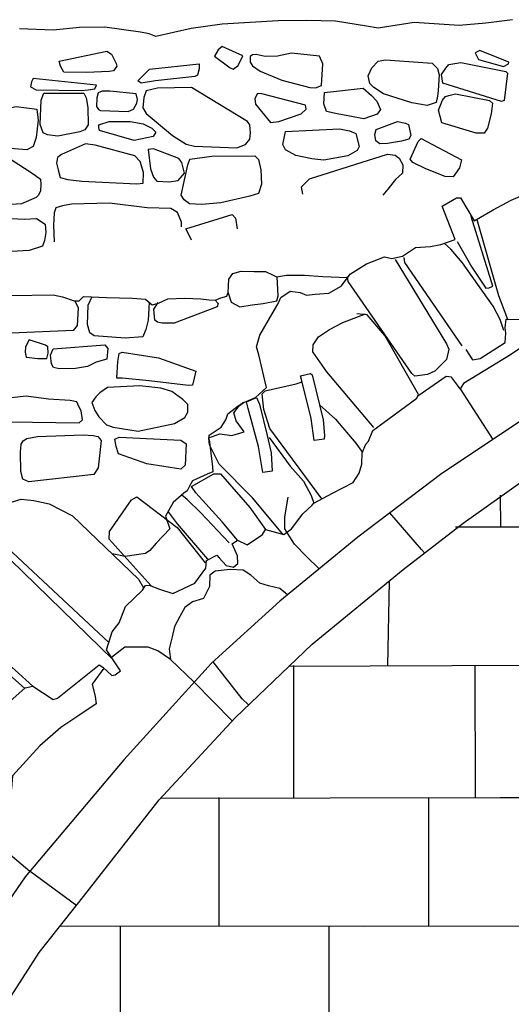
# Model space of a CAD drawing. Extents: x 4949.8 to 4991.9, y 10 to 39.8.
# Drawn here: x 4967.9 to 4968.8, y 30.2 to 31.9 of the extents above; entities that cross this region are included whole.
import ezdxf

# ---------------------------------------------------------------- set-up
doc = ezdxf.new("R2010")
doc.units = 0
doc.header["$LTSCALE"] = 10
doc.header["$MEASUREMENT"] = 0
for name, pattern in [('SOLID_LINE', [10, 10, 0]), ('XMAP-LINE-3', [10, 10, 0]), ('XMAP-LINE-7', [10, 10, 0])]:
    doc.linetypes.add(name, pattern=pattern)
for name, color, linetype in [('ARCHI_STONE', 113, 'CONTINUOUS'), ('ASHLAR', 3, 'CONTINUOUS'), ('MAJOR_DETAIL', 1, 'CONTINUOUS'), ('METAL', 113, 'CONTINUOUS'), ('OUTLINE', 7, 'CONTINUOUS')]:
    doc.layers.add(name, color=color, linetype=linetype)

msp = doc.modelspace()

# ---------------------------------------------------------------- linework, layer by layer
at = {"layer": 'ARCHI_STONE', "color": 113, "linetype": 'XMAP-LINE-7'}
for points in [[(4968.2764, 31.8438, -4981.5721), (4968.2817, 31.8417, -4981.5728), (4968.2905, 31.8482, -4981.5703), (4968.2982, 31.8648, -4981.5679), (4968.2631, 31.8803, -4981.5682), (4968.256, 31.8746, -4981.5697), (4968.2501, 31.8641, -4981.5716), (4968.2764, 31.8438, -4981.5721)], [(4968.0315, 31.8363, -4981.5729), (4967.9928, 31.8369, -4981.57), (4967.9873, 31.847, -4981.5679), (4967.9849, 31.8553, -4981.5663), (4968.0662, 31.8725, -4981.5705), (4968.074, 31.8676, -4981.5718), (4968.082, 31.8513, -4981.5752), (4968.083, 31.8467, -4981.576), (4968.0777, 31.8388, -4981.5771), (4968.0703, 31.838, -4981.5768), (4968.0315, 31.8363, -4981.5729)], [(4968.4125, 31.8103, -4981.5743), (4968.4223, 31.8098, -4981.575), (4968.4326, 31.814, -4981.5744), (4968.4345, 31.8511, -4981.5615), (4968.429, 31.8638, -4981.5627), (4968.3812, 31.8689, -4981.5626), (4968.3572, 31.8639, -4981.5662), (4968.3364, 31.8632, -4981.5677), (4968.3209, 31.8667, -4981.5694), (4968.3148, 31.8662, -4981.5705), (4968.3108, 31.8632, -4981.5747), (4968.3105, 31.8535, -4981.5771), (4968.3148, 31.8477, -4981.5784), (4968.3279, 31.8384, -4981.5803), (4968.365, 31.8231, -4981.5852), (4968.4125, 31.8103, -4981.5743)], [(4968.5384, 31.7998, -4981.5686), (4968.5217, 31.8102, -4981.5667), (4968.515, 31.8174, -4981.5708), (4968.5121, 31.8302, -4981.5689), (4968.5184, 31.8441, -4981.5668), (4968.5293, 31.8557, -4981.565), (4968.5417, 31.8576, -4981.5573), (4968.6211, 31.852, -4981.5586), (4968.6304, 31.843, -4981.564), (4968.633, 31.832, -4981.567), (4968.6316, 31.8056, -4981.5629), (4968.6303, 31.7954, -4981.564), (4968.628, 31.7849, -4981.564), (4968.6127, 31.7796, -4981.5617), (4968.5868, 31.7841, -4981.5599), (4968.5384, 31.7998, -4981.5686)], [(4968.743, 31.8463, -4981.5844), (4968.7515, 31.8509, -4981.5876), (4968.7519, 31.8536, -4981.5867), (4968.7027, 31.8736, -4981.5801), (4968.6949, 31.8695, -4981.5804), (4968.7002, 31.8585, -4981.5827), (4968.743, 31.8463, -4981.5844)], [(4968.1491, 31.8218, -4981.5433), (4968.1247, 31.8181, -4981.5443), (4968.1191, 31.8218, -4981.5445), (4968.1389, 31.8415, -4981.5425), (4968.2237, 31.8508, -4981.5415), (4968.2236, 31.8422, -4981.543), (4968.2206, 31.8317, -4981.5447), (4968.2161, 31.8292, -4981.5448), (4968.1491, 31.8218, -4981.5433)], [(4968.7469, 31.8379, -4981.5888), (4968.7499, 31.8347, -4981.5951), (4968.744, 31.7883, -4981.5861), (4968.7395, 31.7868, -4981.5863), (4968.6398, 31.8178, -4981.5685), (4968.6372, 31.8327, -4981.5673), (4968.6444, 31.8437, -4981.5672), (4968.6499, 31.85, -4981.5709), (4968.67, 31.8529, -4981.5698), (4968.7469, 31.8379, -4981.5888)], [(4968.0225, 31.8056, -4981.558), (4968.0343, 31.8065, -4981.5586), (4968.0458, 31.8079, -4981.559), (4968.0484, 31.8142, -4981.5576), (4967.9406, 31.826, -4981.5523), (4967.9374, 31.8203, -4981.5538), (4967.9361, 31.8114, -4981.5555), (4967.9455, 31.8065, -4981.5565), (4968.0225, 31.8056, -4981.558)], [(4968.2878, 31.7074, -4981.5415), (4968.3026, 31.7132, -4981.5485), (4968.3103, 31.7222, -4981.5472), (4968.3111, 31.7332, -4981.5453), (4968.3103, 31.7468, -4981.5438), (4968.3064, 31.7521, -4981.5447), (4968.2109, 31.8104, -4981.5344), (4968.1525, 31.8094, -4981.5387), (4968.1333, 31.8046, -4981.5539), (4968.1295, 31.7933, -4981.5561), (4968.1276, 31.7758, -4981.5596), (4968.133, 31.7663, -4981.5613), (4968.178, 31.7287, -4981.5502), (4968.2014, 31.7134, -4981.5466), (4968.2158, 31.7105, -4981.548), (4968.2878, 31.7074, -4981.5415)], [(4968.459, 31.7656, -4981.5705), (4968.4408, 31.7695, -4981.5762), (4968.4367, 31.7828, -4981.5741), (4968.4378, 31.8019, -4981.5752), (4968.5033, 31.8094, -4981.5669), (4968.5176, 31.7969, -4981.566), (4968.527, 31.787, -4981.563), (4968.533, 31.7729, -4981.5644), (4968.5277, 31.7648, -4981.5655), (4968.5048, 31.757, -4981.5673), (4968.459, 31.7656, -4981.5705)], [(4967.9828, 31.7273, -4981.557), (4967.965, 31.7297, -4981.5574), (4967.9575, 31.7332, -4981.5559), (4967.9523, 31.747, -4981.5532), (4967.954, 31.7888, -4981.5548), (4967.9589, 31.8007, -4981.5555), (4968.027, 31.8007, -4981.5584), (4968.0307, 31.7926, -4981.5589), (4968.0339, 31.7763, -4981.5599), (4968.0341, 31.7466, -4981.5656), (4968.0284, 31.7382, -4981.5667), (4968.0203, 31.7347, -4981.5673), (4967.9828, 31.7273, -4981.557)], [(4968.1026, 31.7696, -4981.5529), (4968.1116, 31.7737, -4981.5527), (4968.1176, 31.7835, -4981.5509), (4968.1183, 31.7898, -4981.5498), (4968.1164, 31.7998, -4981.548), (4968.071, 31.8043, -4981.5523), (4968.058, 31.804, -4981.5553), (4968.0516, 31.8014, -4981.5554), (4968.0493, 31.793, -4981.5563), (4968.0484, 31.778, -4981.5563), (4968.0518, 31.7728, -4981.5574), (4968.0553, 31.7713, -4981.5579), (4968.1026, 31.7696, -4981.5529)], [(4968.3978, 31.7655, -4981.5673), (4968.4063, 31.7734, -4981.5672), (4968.405, 31.7803, -4981.5666), (4968.3306, 31.7996, -4981.5613), (4968.3233, 31.8003, -4981.5607), (4968.3187, 31.7919, -4981.5615), (4968.3198, 31.7818, -4981.5628), (4968.3454, 31.7504, -4981.5624), (4968.3598, 31.7522, -4981.563), (4968.3978, 31.7655, -4981.5673)], [(4968.7191, 31.7883, -4981.5824), (4968.7244, 31.7836, -4981.5809), (4968.7223, 31.7652, -4981.584), (4968.7158, 31.741, -4981.5841), (4968.7102, 31.7323, -4981.5835), (4968.6962, 31.7324, -4981.5836), (4968.6377, 31.7499, -4981.5598), (4968.632, 31.7718, -4981.5602), (4968.6391, 31.789, -4981.5573), (4968.6442, 31.795, -4981.5568), (4968.6498, 31.7969, -4981.5564), (4968.6613, 31.7999, -4981.5559), (4968.7191, 31.7883, -4981.5824)], [(4967.9087, 31.7054, -4981.5395), (4967.8879, 31.7088, -4981.5328), (4967.8805, 31.7126, -4981.5317), (4967.8836, 31.7425, -4981.5143), (4967.8932, 31.7741, -4981.5219), (4967.9116, 31.7778, -4981.5293), (4967.9467, 31.7733, -4981.538), (4967.9488, 31.7548, -4981.5439), (4967.9455, 31.7253, -4981.5512), (4967.9403, 31.7097, -4981.5536), (4967.9294, 31.7038, -4981.5549), (4967.9087, 31.7054, -4981.5395)], [(4968.1058, 31.7521, -4981.5459), (4968.1281, 31.7484, -4981.5477), (4968.1427, 31.7408, -4981.5492), (4968.1497, 31.734, -4981.5503), (4968.145, 31.727, -4981.5485), (4968.113, 31.7197, -4981.5483), (4968.0536, 31.7368, -4981.5469), (4968.0524, 31.7419, -4981.5478), (4968.0524, 31.7465, -4981.5474), (4968.0701, 31.7523, -4981.5479), (4968.1058, 31.7521, -4981.5459)], [(4968.4772, 31.6937, -4981.5508), (4968.4366, 31.6862, -4981.5534), (4968.416, 31.6888, -4981.5542), (4968.3887, 31.6941, -4981.5512), (4968.3711, 31.7037, -4981.5485), (4968.3667, 31.7132, -4981.5459), (4968.3694, 31.7267, -4981.543), (4968.3708, 31.7352, -4981.5416), (4968.4633, 31.7399, -4981.5474), (4968.4803, 31.7366, -4981.5495), (4968.4908, 31.7321, -4981.5505), (4968.4965, 31.7099, -4981.5547), (4968.4936, 31.7028, -4981.5557), (4968.4772, 31.6937, -4981.5508)], [(4968.569, 31.7189, -4981.5407), (4968.5451, 31.7149, -4981.5421), (4968.5321, 31.7145, -4981.5451), (4968.525, 31.7195, -4981.5466), (4968.5235, 31.7302, -4981.5446), (4968.5258, 31.7385, -4981.5433), (4968.5624, 31.7521, -4981.5271), (4968.5761, 31.7496, -4981.5267), (4968.5811, 31.7472, -4981.5277), (4968.5849, 31.7282, -4981.5326), (4968.5816, 31.7223, -4981.5335), (4968.569, 31.7189, -4981.5407)], [(4968.6105, 31.6715, -4981.5204), (4968.5885, 31.6822, -4981.5226), (4968.5839, 31.6881, -4981.5217), (4968.5975, 31.7183, -4981.5172), (4968.6026, 31.7235, -4981.5183), (4968.6715, 31.6869, -4981.5277), (4968.6681, 31.6734, -4981.5268), (4968.6571, 31.6578, -4981.5268), (4968.6436, 31.6586, -4981.5263), (4968.6105, 31.6715, -4981.5204)], [(4968.1174, 31.6457, -4981.5304), (4968.1281, 31.6473, -4981.5259), (4968.1286, 31.6652, -4981.5249), (4968.1229, 31.6839, -4981.5299), (4968.1139, 31.6935, -4981.533), (4968.0465, 31.7121, -4981.5278), (4968.0299, 31.7142, -4981.526), (4967.9886, 31.6959, -4981.5295), (4967.9821, 31.691, -4981.5295), (4967.9803, 31.681, -4981.5307), (4967.9829, 31.6699, -4981.5328), (4967.9865, 31.6567, -4981.5348), (4967.9993, 31.6532, -4981.5339), (4968.0235, 31.6507, -4981.5309), (4968.1174, 31.6457, -4981.5304)], [(4967.9207, 31.612, -4981.5329), (4967.9032, 31.6104, -4981.5321), (4967.8841, 31.6157, -4981.5301), (4967.846, 31.6484, -4981.5193), (4967.8401, 31.6611, -4981.519), (4967.8372, 31.6733, -4981.5165), (4967.8361, 31.6836, -4981.5158), (4967.8363, 31.6932, -4981.5204), (4967.8748, 31.698, -4981.5244), (4967.9047, 31.6863, -4981.5359), (4967.9369, 31.6651, -4981.5418), (4967.9443, 31.66, -4981.544), (4967.9532, 31.654, -4981.5484), (4967.9537, 31.6447, -4981.55), (4967.9527, 31.6342, -4981.5518), (4967.9493, 31.6264, -4981.553), (4967.9456, 31.6226, -4981.5534), (4967.9207, 31.612, -4981.5329)], [(4968.1723, 31.6493, -4981.5384), (4968.1879, 31.6518, -4981.532), (4968.1987, 31.6643, -4981.5239), (4968.194, 31.6821, -4981.5166), (4968.189, 31.6892, -4981.515), (4968.1457, 31.7054, -4981.5143), (4968.1367, 31.7048, -4981.5196), (4968.1407, 31.6715, -4981.5345), (4968.146, 31.657, -4981.5401), (4968.1515, 31.6506, -4981.5416), (4968.1723, 31.6493, -4981.5384)], [(4968.2608, 31.6134, -4981.5196), (4968.2279, 31.6106, -4981.5205), (4968.2072, 31.6115, -4981.5291), (4968.1982, 31.6184, -4981.5329), (4968.1928, 31.6268, -4981.5327), (4968.2046, 31.6786, -4981.5355), (4968.2075, 31.6878, -4981.5389), (4968.2456, 31.6929, -4981.538), (4968.3186, 31.6935, -4981.5267), (4968.325, 31.6877, -4981.5272), (4968.329, 31.6696, -4981.5278), (4968.3302, 31.6452, -4981.5321), (4968.3247, 31.6294, -4981.5346), (4968.3099, 31.625, -4981.5345), (4968.2608, 31.6134, -4981.5196)], [(4967.926, 31.5858, -4981.5309), (4967.9462, 31.5864, -4981.5257), (4967.9609, 31.577, -4981.5224), (4967.9619, 31.5625, -4981.5236), (4967.9599, 31.5489, -4981.5252), (4967.9564, 31.5392, -4981.5225), (4967.9338, 31.5319, -4981.5152), (4967.8831, 31.5293, -4981.5143), (4967.8303, 31.547, -4981.524), (4967.8143, 31.5532, -4981.5294), (4967.8045, 31.5581, -4981.5289), (4967.8009, 31.5641, -4981.5286), (4967.8169, 31.5904, -4981.5305), (4967.8228, 31.5973, -4981.5296), (4967.8344, 31.6021, -4981.529), (4967.8642, 31.5952, -4981.5301), (4967.8896, 31.5874, -4981.533), (4967.926, 31.5858, -4981.5309)], [(4967.9484, 31.3473, -4981.3651), (4967.9638, 31.3473, -4981.366), (4967.9663, 31.3569, -4981.3664), (4967.9654, 31.3676, -4981.364), (4967.9614, 31.3703, -4981.3658), (4967.9338, 31.3792, -4981.367), (4967.9272, 31.3675, -4981.3694), (4967.9268, 31.3581, -4981.3728), (4967.9284, 31.35, -4981.3743), (4967.9484, 31.3473, -4981.3651)], [(4968.0127, 31.3304, -4981.3578), (4967.9846, 31.3297, -4981.3567), (4967.975, 31.3321, -4981.3619), (4967.9717, 31.3383, -4981.3653), (4967.9702, 31.3531, -4981.3635), (4967.9748, 31.3641, -4981.3619), (4968.0627, 31.371, -4981.3578), (4968.0677, 31.3645, -4981.3588), (4968.0663, 31.3464, -4981.361), (4968.0477, 31.341, -4981.3582), (4968.0333, 31.3336, -4981.358), (4968.0127, 31.3304, -4981.3578)], [(4968.1386, 31.3094, -4981.3116), (4968.0922, 31.3137, -4981.3253), (4968.0834, 31.3138, -4981.3245), (4968.085, 31.3423, -4981.3147), (4968.0874, 31.3558, -4981.3111), (4968.0925, 31.3581, -4981.3115), (4968.1545, 31.3486, -4981.311), (4968.2179, 31.3259, -4981.3193), (4968.2126, 31.3022, -4981.3227), (4968.2056, 31.3013, -4981.3224), (4968.1386, 31.3094, -4981.3116)], [(4968.1195, 31.2236, -4981.293), (4968.1816, 31.2363, -4981.2985), (4968.1994, 31.247, -4981.3053), (4968.2043, 31.2558, -4981.3054), (4968.2041, 31.269, -4981.3054), (4968.196, 31.2777, -4981.3055), (4968.1769, 31.2914, -4981.3022), (4968.1585, 31.2971, -4981.3027), (4968.1223, 31.3008, -4981.301), (4968.0674, 31.2977, -4981.3231), (4968.0542, 31.2891, -4981.3252), (4968.0471, 31.2821, -4981.3311), (4968.0408, 31.2724, -4981.3329), (4968.0456, 31.2586, -4981.3326), (4968.0525, 31.2476, -4981.3294), (4968.0655, 31.2344, -4981.3299), (4968.0769, 31.2302, -4981.3313), (4968.1195, 31.2236, -4981.293)], [(4968.0259, 31.2172, -4981.2841), (4968.0427, 31.2161, -4981.2835), (4968.0509, 31.2145, -4981.2842), (4968.0565, 31.2077, -4981.2857), (4968.0513, 31.1607, -4981.3113), (4968.0439, 31.1496, -4981.3103), (4967.9333, 31.1371, -4981.3063), (4967.9229, 31.1415, -4981.3116), (4967.9195, 31.1542, -4981.3101), (4967.919, 31.1874, -4981.3043), (4967.92, 31.2009, -4981.3041), (4967.9235, 31.2069, -4981.3039), (4967.9296, 31.2109, -4981.3036), (4967.948, 31.2145, -4981.304), (4968.0259, 31.2172, -4981.2841)], [(4968.1344, 31.1677, -4981.2851), (4968.0863, 31.1849, -4981.3159), (4968.0818, 31.1971, -4981.3135), (4968.08, 31.2096, -4981.3107), (4968.087, 31.2134, -4981.3049), (4968.1925, 31.2081, -4981.2799), (4968.2017, 31.2019, -4981.2692), (4968.1996, 31.1654, -4981.2648), (4968.1926, 31.1587, -4981.2661), (4968.1344, 31.1677, -4981.2851)]]:
    msp.add_polyline3d(points, close=True, dxfattribs=at)
for points in [[(4968.4006, 31.6285, -4981.5446), (4968.3981, 31.6406, -4981.5451), (4968.4121, 31.6545, -4981.5445), (4968.545, 31.6968, -4981.5299), (4968.5581, 31.6946, -4981.5309), (4968.5651, 31.6898, -4981.5303), (4968.5714, 31.6785, -4981.5285), (4968.5706, 31.6643, -4981.5297), (4968.5587, 31.6531, -4981.5305), (4968.5455, 31.6369, -4981.5326), (4968.5372, 31.6266, -4981.5334)], [(4968.1934, 31.5724, -4981.5128), (4968.1933, 31.5803, -4981.51), (4968.1865, 31.5968, -4981.5104), (4968.1753, 31.6036, -4981.5111), (4968.1349, 31.605, -4981.511), (4968.0708, 31.6131, -4981.512), (4968.0061, 31.6112, -4981.5175), (4967.9906, 31.6082, -4981.5171), (4967.9789, 31.6049, -4981.5161), (4967.9763, 31.5966, -4981.5169), (4967.9752, 31.5755, -4981.5182), (4967.976, 31.5468, -4981.5228)], [(4968.2106, 31.5494, -4981.4951), (4968.2085, 31.5546, -4981.4941), (4968.2008, 31.5689, -4981.496), (4968.2801, 31.5933, -4981.4913), (4968.2858, 31.5871, -4981.4923), (4968.2888, 31.5689, -4981.4961)], [(4968.6638, 31.5475, -4981.4142), (4968.6891, 31.5038, -4981.4158), (4968.7132, 31.4678, -4981.4293), (4968.7187, 31.468, -4981.4296), (4968.7246, 31.471, -4981.429), (4968.688, 31.59, -4981.4059)], [(4968.6976, 31.5852, -4981.4229), (4968.7347, 31.4549, -4981.4296), (4968.7498, 31.4147, -4981.459)], [(4968.7435, 31.3956, -4981.4433), (4968.7373, 31.4144, -4981.4327), (4968.7257, 31.4371, -4981.4303), (4968.6733, 31.5112, -4981.4205), (4968.6533, 31.534, -4981.4169), (4968.6417, 31.5444, -4981.4144)], [(4968.5583, 31.5168, -4981.4203), (4968.6456, 31.3727, -4981.4623), (4968.6496, 31.3632, -4981.4661), (4968.6457, 31.346, -4981.4679), (4968.6261, 31.3258, -4981.4684), (4968.6132, 31.3203, -4981.4649), (4968.5915, 31.3176, -4981.4646), (4968.5866, 31.3219, -4981.4635), (4968.4782, 31.4791, -4981.4167), (4968.4767, 31.4875, -4981.4152)], [(4968.5729, 31.52, -4981.4152), (4968.5742, 31.5114, -4981.4168), (4968.6719, 31.3691, -4981.4513)], [(4968.2731, 31.4598, -4981.3855), (4968.2785, 31.4435, -4981.3817), (4968.2931, 31.4356, -4981.3819), (4968.3144, 31.439, -4981.3821), (4968.3332, 31.4414, -4981.3833), (4968.3565, 31.4458, -4981.3839), (4968.3585, 31.4546, -4981.3825), (4968.3566, 31.4872, -4981.3766)], [(4968.0117, 31.4461, -4981.3971), (4968.0171, 31.4342, -4981.3969), (4968.0153, 31.404, -4981.3919), (4968.0089, 31.3953, -4981.3921), (4967.9036, 31.3906, -4981.3917), (4967.8946, 31.3924, -4981.3932), (4967.8923, 31.4008, -4981.3911), (4967.8883, 31.4217, -4981.3872)], [(4968.1383, 31.4434, -4981.3875), (4968.1364, 31.413, -4981.379), (4968.1325, 31.3972, -4981.3751), (4968.1275, 31.3845, -4981.3751), (4968.0972, 31.3821, -4981.3733), (4968.0444, 31.3864, -4981.3694), (4968.037, 31.3915, -4981.3685), (4968.0329, 31.4057, -4981.3658), (4968.034, 31.4388, -4981.36), (4968.0411, 31.4536, -4981.3579)], [(4968.2508, 31.4474, -4981.383), (4968.256, 31.4412, -4981.3828), (4968.2543, 31.4357, -4981.3814), (4968.1813, 31.4081, -4981.3788), (4968.1607, 31.4079, -4981.3776), (4968.1527, 31.4093, -4981.3769), (4968.1483, 31.4131, -4981.376), (4968.1465, 31.4317, -4981.373), (4968.1535, 31.4429, -4981.3715)], [(4968.5216, 31.2294, -4981.3644), (4968.4416, 31.325, -4981.3303), (4968.4179, 31.3587, -4981.3249), (4968.4184, 31.3709, -4981.3228), (4968.4274, 31.3848, -4981.3192), (4968.4462, 31.3972, -4981.311), (4968.4687, 31.409, -4981.3198), (4968.5075, 31.4238, -4981.3386)], [(4968.4333, 31.1076, -4981.243), (4968.3443, 31.228, -4981.2202), (4968.3341, 31.2603, -4981.218), (4968.3314, 31.2874, -4981.218), (4968.3366, 31.2922, -4981.2185), (4968.3891, 31.3044, -4981.2275), (4968.3993, 31.3074, -4981.2292)], [(4967.8799, 31.2715, -4981.322), (4967.8856, 31.2494, -4981.3123), (4967.8902, 31.2399, -4981.3142), (4967.8993, 31.2392, -4981.3149), (4968.0192, 31.2377, -4981.3063), (4968.0248, 31.2427, -4981.3044), (4968.0221, 31.2582, -4981.3011), (4968.0184, 31.2653, -4981.3001), (4968.0152, 31.2737, -4981.2984), (4968.0036, 31.2755, -4981.3009)], [(4968.3667, 31.0474, -4981.1966), (4968.3149, 31.1097, -4981.1772), (4968.2581, 31.167, -4981.1606), (4968.2416, 31.2002, -4981.1591), (4968.2401, 31.2121, -4981.1592), (4968.2591, 31.2186, -4981.1596), (4968.2793, 31.2158, -4981.1634), (4968.3003, 31.2225, -4981.1726), (4968.287, 31.2409, -4981.1803), (4968.2831, 31.2545, -4981.185), (4968.2926, 31.2672, -4981.1841), (4968.2995, 31.2724, -4981.1799), (4968.2926, 31.2672, -4981.1751)], [(4968.4291, 31.2686, -4981.2405), (4968.4564, 31.2437, -4981.2555), (4968.4912, 31.2029, -4981.2697), (4968.5023, 31.1867, -4981.2737)], [(4968.3433, 31.2124, -4981.1777), (4968.3789, 31.1633, -4981.1839), (4968.402, 31.1377, -4981.1876), (4968.4149, 31.1137, -4981.1916), (4968.4196, 31.1002, -4981.1916)], [(4968.2892, 31.037, -4981.2524), (4968.263, 31.0686, -4981.2381), (4968.218, 31.1179, -4981.224), (4968.2109, 31.1289, -4981.224), (4968.2489, 31.1506, -4981.2131), (4968.2603, 31.1504, -4981.2132), (4968.3102, 31.0931, -4981.2451), (4968.3369, 31.0556, -4981.265)], [(4968.0698, 30.8624, -4981.3001), (4967.8702, 31.0484, -4981.2565), (4967.8655, 31.0614, -4981.2549), (4967.8722, 31.0786, -4981.2523), (4967.8866, 31.0968, -4981.2537), (4967.9202, 31.1072, -4981.2592), (4967.9413, 31.1049, -4981.2627), (4967.9675, 31.0991, -4981.2581), (4968.0078, 31.079, -4981.2334), (4968.1202, 30.9703, -4981.2161), (4968.1289, 30.9555, -4981.2192)], [(4968.1419, 30.959, -4981.2184), (4968.07, 31.0391, -4981.2595), (4968.0707, 31.0519, -4981.2633), (4968.1085, 31.1059, -4981.2622), (4968.1176, 31.111, -4981.2614), (4968.1861, 31.0588, -4981.2201), (4968.234, 30.9982, -4981.234)], [(4968.2751, 31.0325, -4981.2382), (4968.2263, 31.0838, -4981.227), (4968.2035, 31.1067, -4981.2237), (4968.1941, 31.1143, -4981.2229)], [(4968.2384, 31.0047, -4981.2288), (4968.1865, 31.0651, -4981.2276), (4968.1711, 31.0854, -4981.2227)], [(4967.9401, 30.7877, -4981.2807), (4967.8668, 30.8533, -4981.2588), (4967.8041, 30.9278, -4981.2408), (4967.7912, 30.9661, -4981.2442), (4967.795, 30.9837, -4981.2432), (4967.821, 31.0131, -4981.2466), (4967.8367, 31.0262, -4981.2508), (4967.8454, 31.0358, -4981.2659), (4967.8653, 31.0386, -4981.2696), (4968.0767, 30.8328, -4981.3056)], [(4967.8771, 30.7371, -4981.2533), (4967.7774, 30.8259, -4981.2417), (4967.7929, 30.856, -4981.249), (4967.8136, 30.8724, -4981.2532), (4967.8247, 30.8745, -4981.2556), (4967.8449, 30.861, -4981.2605), (4967.9058, 30.802, -4981.2791), (4967.9256, 30.7843, -4981.2809)]]:
    msp.add_polyline3d(points, dxfattribs=at)
at = {"layer": 'ASHLAR', "color": 3, "linetype": 'XMAP-LINE-3'}
for points in [[(4968.8798, 31.3026, -4981.4956), (4968.8792, 31.4032, -4981.4613), (4968.8756, 31.4102, -4981.4607), (4968.8201, 31.3977, -4981.4645), (4968.7549, 31.3535, -4981.4683), (4968.675, 31.3047, -4981.4721), (4968.6689, 31.2955, -4981.4733), (4968.7249, 31.2092, -4981.4912)], [(4968.6689, 31.2955, -4981.4733), (4968.6643, 31.3017, -4981.4719), (4968.6545, 31.3159, -4981.4698), (4968.6453, 31.3168, -4981.4696), (4968.5969, 31.2832, -4981.3861)], [(4968.4284, 30.9882, -4981.5033), (4968.4066, 31.0092, -4981.4987), (4968.3866, 31.0306, -4981.4947), (4968.3785, 31.043, -4981.4937), (4968.37, 31.0567, -4981.4942), (4968.3701, 31.0773, -4981.4906), (4968.3755, 31.1107, -4981.4847)], [(4968.7383, 31.0593, -4981.6416), (4968.7382, 31.1143, -4981.632)], [(4968.6085, 31.0157, -4981.5444), (4968.6034, 31.0215, -4981.495), (4968.5491, 31.0838, -4981.4834)], [(4969.0658, 31.0587, -4981.6372), (4968.8361, 31.0594, -4981.6419), (4968.6613, 31.0592, -4981.6414)], [(4968.3743, 30.9438, -4981.5131), (4968.3614, 30.9548, -4981.5094), (4968.3422, 30.9589, -4981.5036), (4968.3273, 30.9636, -4981.5024), (4968.3121, 30.9772, -4981.4991), (4968.2988, 30.9859, -4981.4968), (4968.2767, 30.987, -4981.4948), (4968.2511, 30.9842, -4981.4942), (4968.2421, 30.9771, -4981.4949), (4968.2412, 30.9581, -4981.4982), (4968.231, 30.9375, -4981.5012), (4968.2125, 30.9319, -4981.5011), (4968.199, 30.9219, -4981.5015), (4968.1905, 30.9065, -4981.5007), (4968.1818, 30.8895, -4981.5013), (4968.1774, 30.8722, -4981.5036), (4968.1723, 30.8516, -4981.5069), (4968.1746, 30.8334, -4981.5107), (4968.2154, 30.7946, -4981.519)], [(4968.5458, 30.8227, -4981.5975), (4968.5486, 30.9673, -4981.5998)], [(4968.1746, 30.8334, -4981.5101), (4968.1532, 30.848, -4981.5063), (4968.1365, 30.8542, -4981.4987), (4968.097, 30.8541, -4981.4921), (4968.0741, 30.8366, -4981.4938)], [(4968.0611, 30.8184, -4981.4963), (4968.0409, 30.7912, -4981.4934), (4968.0465, 30.7699, -4981.4937), (4968.0478, 30.7573, -4981.4937), (4968.0164, 30.7365, -4981.4955), (4967.9877, 30.7169, -4981.4969), (4967.9517, 30.6859, -4981.4947), (4967.9053, 30.6348, -4981.4934), (4967.9034, 30.6132, -4981.4931), (4967.8977, 30.5899, -4981.4924), (4967.8862, 30.5726, -4981.4934), (4967.8757, 30.5557, -4981.4964), (4967.8735, 30.5385, -4981.5016), (4967.8715, 30.5247, -4981.5039), (4967.935, 30.4715, -4981.5054)], [(4968.3079, 30.7556, -4981.5511), (4968.2973, 30.766, -4981.5249), (4968.2477, 30.8294, -4981.5257)], [(4968.3759, 30.822, -4981.5942), (4968.8233, 30.8238, -4981.6027), (4969.0863, 30.8236, -4981.6008), (4969.3448, 30.8224, -4981.5931)], [(4968.3855, 30.597, -4981.6287), (4968.3853, 30.8231, -4981.5905)], [(4968.6952, 30.5976, -4981.6313), (4968.6949, 30.8237, -4981.5931)], [(4968.2152, 30.7944, -4981.4875), (4968.2801, 30.7283, -4981.5028)], [(4968.1573, 30.5965, -4981.6268), (4968.7374, 30.5977, -4981.6316), (4969.2181, 30.5975, -4981.6285), (4969.5687, 30.5951, -4981.6134)], [(4968.2579, 30.3781, -4981.6056), (4968.2579, 30.5973, -4981.6301)], [(4968.6158, 30.3778, -4981.6028), (4968.6158, 30.5971, -4981.6273)], [(4967.9353, 30.4718, -4981.4695), (4968.0149, 30.4128, -4981.5473)], [(4967.9861, 30.3786, -4981.6099), (4968.5045, 30.3776, -4981.6017), (4968.9814, 30.3787, -4981.6061), (4969.5746, 30.3765, -4981.5915), (4969.7551, 30.3747, -4981.5806)], [(4968.0894, 30.1548, -4981.593), (4968.0894, 30.3785, -4981.6033)], [(4968.4457, 30.1547, -4981.591), (4968.4457, 30.3783, -4981.6013)]]:
    msp.add_polyline3d(points, dxfattribs=at)
at = {"layer": 'MAJOR_DETAIL', "color": 1, "linetype": 'Continuous'}
for points in [[(4968.2404, 31.2098, -4981.1591), (4968.2407, 31.2163, -4981.1607), (4968.2612, 31.23, -4981.1743), (4968.2693, 31.2425, -4981.175), (4968.2724, 31.2532, -4981.1754), (4968.2851, 31.2627, -4981.1761), (4968.2901, 31.2665, -4981.1742), (4968.2999, 31.2724, -4981.1742), (4968.3199, 31.2808, -4981.2187), (4968.3389, 31.2981, -4981.2238), (4968.3255, 31.3535, -4981.3177), (4968.3215, 31.3673, -4981.3212), (4968.327, 31.3874, -4981.3209), (4968.3482, 31.4236, -4981.3333), (4968.358, 31.4405, -4981.3389), (4968.3629, 31.4518, -4981.341), (4968.3789, 31.4628, -4981.3478), (4968.3958, 31.4602, -4981.3503), (4968.407, 31.4557, -4981.355), (4968.4217, 31.4573, -4981.3556), (4968.4452, 31.4592, -4981.3524), (4968.4658, 31.4712, -4981.3949), (4968.4821, 31.4924, -4981.409), (4968.5091, 31.5095, -4981.4071), (4968.5398, 31.5214, -4981.4074), (4968.5526, 31.5186, -4981.4097), (4968.5707, 31.5225, -4981.4163), (4968.593, 31.5373, -4981.4132), (4968.6183, 31.5387, -4981.4128), (4968.636, 31.5425, -4981.4132), (4968.6604, 31.5506, -4981.4098), (4968.6384, 31.6077, -4981.4004), (4968.6627, 31.6222, -4981.4006), (4968.6696, 31.6222, -4981.4026), (4968.693, 31.5825, -4981.4214), (4968.7252, 31.6015, -4981.4313), (4968.756, 31.6178, -4981.4378), (4968.7802, 31.6285, -4981.4379)], [(4967.9021, 31.4554, -4981.397), (4967.9743, 31.4561, -4981.3972), (4967.9903, 31.4526, -4981.3969), (4968.0104, 31.4462, -4981.3972), (4968.0187, 31.446, -4981.3965), (4968.0266, 31.4537, -4981.3908), (4968.0656, 31.4517, -4981.3812), (4968.1101, 31.4504, -4981.3868), (4968.132, 31.449, -4981.3875), (4968.1367, 31.4447, -4981.3881), (4968.1436, 31.4391, -4981.3857), (4968.1545, 31.4422, -4981.3842), (4968.1704, 31.4494, -4981.3839), (4968.1994, 31.4505, -4981.3808), (4968.2265, 31.4497, -4981.3826), (4968.2406, 31.448, -4981.3823), (4968.2508, 31.4474, -4981.383), (4968.2607, 31.4512, -4981.3834), (4968.2709, 31.4541, -4981.3835), (4968.2733, 31.4602, -4981.3856), (4968.2741, 31.4829, -4981.3878), (4968.281, 31.4927, -4981.3892), (4968.2954, 31.4965, -4981.3894), (4968.3178, 31.4962, -4981.3989), (4968.3368, 31.4964, -4981.401), (4968.3487, 31.4904, -4981.4018), (4968.3557, 31.4871, -4981.3975), (4968.3725, 31.4896, -4981.3976), (4968.4035, 31.4897, -4981.3943), (4968.435, 31.4875, -4981.3966), (4968.4767, 31.4861, -4981.3993)], [(4967.9004, 30.7613, -4981.2732), (4967.9265, 30.7851, -4981.2812), (4967.9401, 30.7877, -4981.2807), (4967.9744, 30.7652, -4981.2694), (4967.982, 30.7675, -4981.2726), (4968.0532, 30.8243, -4981.2976), (4968.0592, 30.8201, -4981.2973), (4968.0746, 30.8062, -4981.3024), (4968.0804, 30.8073, -4981.3025), (4968.0894, 30.814, -4981.3026), (4968.0654, 30.8496, -4981.3083), (4968.0692, 30.8605, -4981.3062), (4968.0755, 30.8806, -4981.2426), (4968.087, 30.8962, -4981.2105), (4968.0979, 30.9239, -4981.2066), (4968.1271, 30.9517, -4981.2151), (4968.1319, 30.9599, -4981.2159), (4968.1385, 30.9603, -4981.2191), (4968.1559, 30.9536, -4981.2158), (4968.1786, 30.9459, -4981.2095), (4968.2161, 30.9638, -4981.2123), (4968.2352, 30.9892, -4981.2287), (4968.2364, 31.0022, -4981.2308), (4968.2538, 31.0113, -4981.221), (4968.2576, 31.0069, -4981.2209), (4968.2696, 30.9938, -4981.221), (4968.2823, 30.9909, -4981.2218), (4968.2897, 30.9975, -4981.224), (4968.2889, 31.0102, -4981.2282), (4968.2801, 31.031, -4981.2476), (4968.2892, 31.037, -4981.2462), (4968.3055, 31.0293, -4981.2614), (4968.3319, 31.0469, -4981.2614), (4968.3369, 31.0556, -4981.2611), (4968.3682, 31.047, -4981.2007), (4968.3813, 31.0563, -4981.1938), (4968.4009, 31.082, -4981.1939), (4968.4166, 31.0971, -4981.1996), (4968.4196, 31.1002, -4981.2451), (4968.4511, 31.1173, -4981.2669), (4968.4863, 31.1357, -4981.2713), (4968.4968, 31.1518, -4981.2731), (4968.5012, 31.1671, -4981.2732), (4968.5021, 31.1862, -4981.2801), (4968.5084, 31.2014, -4981.3112), (4968.5128, 31.2064, -4981.3193), (4968.5198, 31.2246, -4981.3583), (4968.5954, 31.2795, -4981.3863), (4968.598, 31.286, -4981.386), (4968.5403, 31.3867, -4981.3569), (4968.5105, 31.422, -4981.3418), (4968.4926, 31.4238, -4981.3365)], [(4968.6789, 31.3627, -4981.4539), (4968.69, 31.3455, -4981.454), (4968.703, 31.3475, -4981.4541), (4968.7457, 31.3746, -4981.4545), (4968.7471, 31.3906, -4981.4472), (4968.7461, 31.3998, -4981.4481), (4968.7477, 31.4148, -4981.4588), (4968.8024, 31.4133, -4981.4622)], [(4968.8798, 31.3026, -4981.4956), (4968.8045, 31.262, -4981.4929), (4968.6378, 31.1512, -4981.4894), (4968.4943, 31.0422, -4981.4961), (4968.3614, 30.9332, -4981.5018), (4968.2449, 30.827, -4981.5171), (4968.0949, 30.662, -4981.5148), (4967.9269, 30.4618, -4981.528), (4967.8158, 30.3009, -4981.5294), (4967.734, 30.1766, -4981.5342)], [(4968.0036, 31.2755, -4981.3009), (4967.9664, 31.2778, -4981.2908), (4967.9282, 31.2831, -4981.3004), (4967.8832, 31.2783, -4981.3252)], [(4968.2405, 31.2091, -4981.1591), (4968.2462, 31.1623, -4981.2167), (4968.2469, 31.1539, -4981.2182), (4968.2376, 31.1501, -4981.2183), (4968.2126, 31.1386, -4981.2258), (4968.207, 31.1295, -4981.2279), (4968.2033, 31.1214, -4981.2368), (4968.1976, 31.1177, -4981.238), (4968.1792, 31.1013, -4981.2403), (4968.1665, 31.0783, -4981.2287), (4968.1735, 31.0566, -4981.2099), (4968.1503, 31.0323, -4981.1979), (4968.1393, 31.0194, -4981.1995), (4968.1319, 31.0145, -4981.2004), (4968.0973, 31.0091, -4981.2199), (4968.075, 31.0139, -4981.2233)], [(4967.4677, 28.6731, -4981.5283), (4967.4669, 28.8209, -4981.5289), (4967.4684, 28.908, -4981.5292), (4967.4757, 28.9951, -4981.5296), (4967.4826, 29.068, -4981.5302), (4967.4954, 29.1749, -4981.5308), (4967.5111, 29.2841, -4981.5305), (4967.5431, 29.4223, -4981.5315), (4967.5816, 29.5728, -4981.5342), (4967.6227, 29.7041, -4981.5368), (4967.6761, 29.8317, -4981.5401), (4967.7348, 29.9593, -4981.5422), (4967.7899, 30.0715, -4981.5446), (4967.8595, 30.1918, -4981.5458), (4967.9508, 30.3325, -4981.5462), (4968.0262, 30.4283, -4981.5474), (4968.1552, 30.5937, -4981.5496), (4968.2852, 30.7339, -4981.5518), (4968.4167, 30.8597, -4981.5473), (4968.5718, 30.9872, -4981.5459), (4968.6741, 31.0662, -4981.5417), (4968.7919, 31.1499, -4981.5433), (4968.873, 31.1957, -4981.5482), (4968.8776, 31.1925, -4981.5483)]]:
    msp.add_polyline3d(points, dxfattribs=at)
at = {"layer": 'METAL', "color": 113, "linetype": 'XMAP-LINE-7'}
msp.add_polyline3d([(4968.4369, 31.2098, -4981.2394), (4968.4198, 31.2074, -4981.2379), (4968.4147, 31.2451, -4981.2328), (4968.3983, 31.3116, -4981.2292), (4968.3964, 31.3181, -4981.2325), (4968.4135, 31.3219, -4981.2316), (4968.4168, 31.3197, -4981.231), (4968.4354, 31.2428, -4981.2357), (4968.4377, 31.2161, -4981.236), (4968.4369, 31.2098, -4981.2357)], dxfattribs=at)
msp.add_polyline3d([(4968.3481, 31.1553, -4981.1746), (4968.3322, 31.153, -4981.1744), (4968.3248, 31.197, -4981.1669), (4968.3075, 31.2619, -4981.1766), (4968.3045, 31.2734, -4981.1782), (4968.3216, 31.281, -4981.178), (4968.3267, 31.2693, -4981.177), (4968.34, 31.2158, -4981.1697), (4968.3468, 31.1861, -4981.1716), (4968.3481, 31.1553, -4981.1746)], close=True, dxfattribs=at)
at = {"layer": 'OUTLINE', "color": 7, "linetype": 'SOLID_LINE'}
msp.add_polyline3d([(4968.7584, 31.9263, -4981.5887), (4968.7131, 31.9203, -4981.5909), (4968.6675, 31.9163, -4981.5918), (4968.5904, 31.9214, -4981.5924), (4968.5289, 31.9117, -4981.5815), (4968.5091, 31.9152, -4981.5749), (4968.4562, 31.9236, -4981.5743), (4968.4077, 31.9248, -4981.574), (4968.3586, 31.9241, -4981.5788), (4968.2627, 31.9187, -4981.5869), (4968.2101, 31.9111, -4981.5983), (4968.1499, 31.8975, -4981.5783), (4968.1384, 31.9021, -4981.568), (4968.1237, 31.9047, -4981.5651), (4968.0628, 31.9135, -4981.5626), (4968.0196, 31.9131, -4981.5617), (4967.9744, 31.9084, -4981.5591), (4967.9172, 31.9108, -4981.5599)], dxfattribs=at)

doc.saveas('drawing.dxf')
